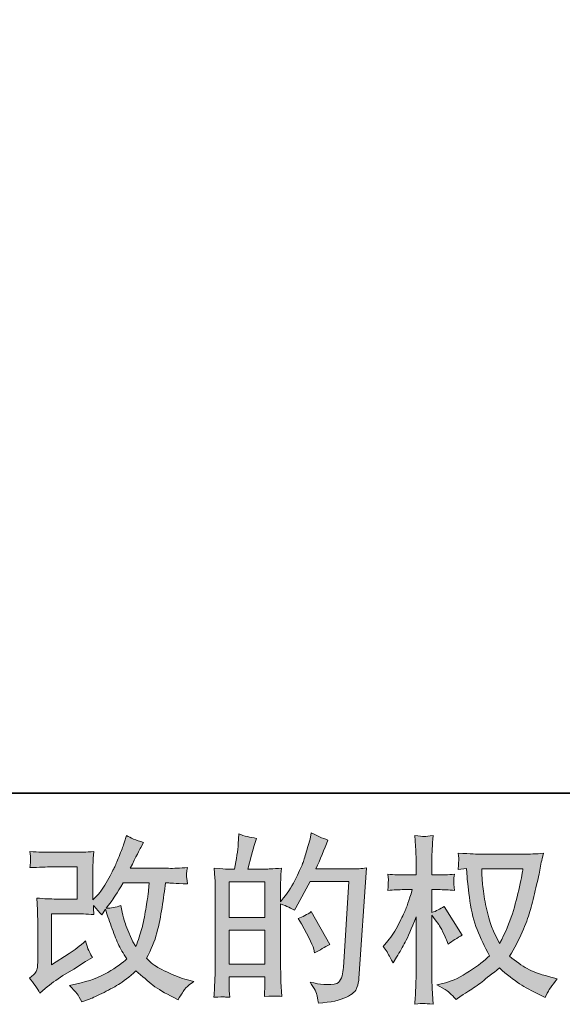
# Model space of a CAD drawing. Units: inches. Extents: x 45.6 to 128.7, y 222.5 to 281.7.
# Drawn here: x 84.7 to 91, y 222.6 to 234.1 of the extents above; entities that cross this region are included whole.
import ezdxf

# ---------------------------------------------------------------- set-up
doc = ezdxf.new("R2010")
doc.units = ezdxf.units.IN
doc.header["$MEASUREMENT"] = 0
doc.layers.add('图层 1', color=7, linetype='Continuous')

msp = doc.modelspace()

# ---------------------------------------------------------------- hatches: boundary and pattern name
at = {"layer": '图层 1'}
h = msp.add_hatch(color=256, dxfattribs=at)
h.dxf.hatch_style = 2
h.paths.add_polyline_path([(87.12, 223.426), (87.537, 223.426), (87.537, 223.027), (87.12, 223.027)])
h.paths.add_polyline_path([(87.12, 223.991), (87.537, 223.991), (87.537, 223.573), (87.12, 223.573)])
edge = h.paths.add_edge_path()
edge.add_spline(control_points=[(87.064, 222.645), (87.078, 222.644), (87.099, 222.642), (87.127, 222.641), (87.122, 222.702), (87.12, 222.742), (87.12, 222.763), (87.12, 222.763), (87.12, 222.881), (87.12, 222.881), (87.12, 222.881), (87.537, 222.881), (87.537, 222.881), (87.537, 222.881), (87.537, 222.763), (87.537, 222.763), (87.537, 222.753), (87.536, 222.738), (87.534, 222.717), (87.533, 222.697), (87.532, 222.675), (87.532, 222.651), (87.608, 222.654), (87.654, 222.655), (87.668, 222.655), (87.683, 222.654), (87.705, 222.653), (87.735, 222.651), (87.735, 222.651), (87.725, 222.821), (87.725, 222.821), (87.723, 222.861), (87.721, 222.914), (87.721, 222.98), (87.721, 222.98), (87.721, 223.732), (87.721, 223.732), (87.794, 223.704), (87.848, 223.679), (87.882, 223.657), (87.882, 223.657), (87.899, 223.686), (87.899, 223.686), (87.899, 223.686), (88.066, 223.994), (88.066, 223.994), (88.066, 223.994), (88.517, 223.994), (88.517, 223.994), (88.517, 223.994), (88.455, 222.988), (88.455, 222.988), (88.452, 222.956), (88.447, 222.924), (88.438, 222.892), (88.43, 222.859), (88.416, 222.834), (88.396, 222.815), (88.376, 222.797), (88.331, 222.788), (88.261, 222.789), (88.214, 222.789), (88.164, 222.795), (88.11, 222.808), (88.11, 222.808), (88.064, 222.818), (88.064, 222.818), (88.114, 222.745), (88.142, 222.691), (88.148, 222.657), (88.154, 222.622), (88.159, 222.594), (88.161, 222.572), (88.309, 222.583), (88.418, 222.606), (88.488, 222.642), (88.558, 222.677), (88.6, 222.714), (88.612, 222.754), (88.625, 222.794), (88.632, 222.829), (88.635, 222.859), (88.635, 222.859), (88.722, 224.151), (88.722, 224.151), (88.664, 224.144), (88.609, 224.14), (88.558, 224.14), (88.558, 224.14), (88.132, 224.14), (88.132, 224.14), (88.182, 224.252), (88.229, 224.364), (88.273, 224.477), (88.207, 224.499), (88.142, 224.528), (88.079, 224.563), (88.079, 224.563), (88.064, 224.487), (88.064, 224.487), (88.059, 224.463), (88.046, 224.421), (88.027, 224.359), (88.008, 224.296), (87.993, 224.249), (87.982, 224.215), (87.97, 224.182), (87.944, 224.122), (87.903, 224.037), (87.862, 223.952), (87.813, 223.873), (87.756, 223.801), (87.756, 223.801), (87.719, 223.754), (87.719, 223.754), (87.719, 223.754), (87.721, 223.927), (87.721, 223.927), (87.721, 223.97), (87.721, 224.004), (87.722, 224.029), (87.723, 224.053), (87.726, 224.093), (87.732, 224.148), (87.625, 224.141), (87.565, 224.138), (87.552, 224.138), (87.552, 224.138), (87.337, 224.138), (87.337, 224.138), (87.337, 224.138), (87.381, 224.299), (87.381, 224.299), (87.381, 224.299), (87.412, 224.412), (87.412, 224.412), (87.412, 224.412), (87.441, 224.497), (87.441, 224.497), (87.366, 224.507), (87.297, 224.524), (87.232, 224.549), (87.232, 224.549), (87.226, 224.431), (87.226, 224.431), (87.221, 224.355), (87.207, 224.257), (87.182, 224.138), (87.182, 224.138), (87.1, 224.138), (87.1, 224.138), (87.08, 224.138), (87.029, 224.141), (86.945, 224.148), (86.945, 224.148), (86.954, 224.033), (86.954, 224.033), (86.956, 223.995), (86.958, 223.958), (86.958, 223.925), (86.958, 223.925), (86.958, 222.979), (86.958, 222.979), (86.956, 222.926), (86.954, 222.875), (86.952, 222.827), (86.95, 222.779), (86.947, 222.717), (86.943, 222.641), (87.009, 222.645), (87.049, 222.647), (87.064, 222.645)], knot_values=[0, 0, 0, 0, 0.352778, 0.352778, 0.352778, 0.705556, 0.705556, 0.705556, 1.058333, 1.058333, 1.058333, 1.411111, 1.411111, 1.411111, 1.763889, 1.763889, 1.763889, 2.116667, 2.116667, 2.116667, 2.469444, 2.469444, 2.469444, 2.822222, 2.822222, 2.822222, 3.175, 3.175, 3.175, 3.527778, 3.527778, 3.527778, 3.880556, 3.880556, 3.880556, 4.233333, 4.233333, 4.233333, 4.586111, 4.586111, 4.586111, 4.938889, 4.938889, 4.938889, 5.291667, 5.291667, 5.291667, 5.644444, 5.644444, 5.644444, 5.997222, 5.997222, 5.997222, 6.35, 6.35, 6.35, 6.702778, 6.702778, 6.702778, 7.055556, 7.055556, 7.055556, 7.408333, 7.408333, 7.408333, 7.761111, 7.761111, 7.761111, 8.113889, 8.113889, 8.113889, 8.466667, 8.466667, 8.466667, 8.819444, 8.819444, 8.819444, 9.172222, 9.172222, 9.172222, 9.525, 9.525, 9.525, 9.877778, 9.877778, 9.877778, 10.230556, 10.230556, 10.230556, 10.583333, 10.583333, 10.583333, 10.936111, 10.936111, 10.936111, 11.288889, 11.288889, 11.288889, 11.641667, 11.641667, 11.641667, 11.994444, 11.994444, 11.994444, 12.347222, 12.347222, 12.347222, 12.7, 12.7, 12.7, 13.052778, 13.052778, 13.052778, 13.405556, 13.405556, 13.405556, 13.758333, 13.758333, 13.758333, 14.111111, 14.111111, 14.111111, 14.463889, 14.463889, 14.463889, 14.816667, 14.816667, 14.816667, 15.169444, 15.169444, 15.169444, 15.522222, 15.522222, 15.522222, 15.875, 15.875, 15.875, 16.227778, 16.227778, 16.227778, 16.580556, 16.580556, 16.580556, 16.933333, 16.933333, 16.933333, 17.286111, 17.286111, 17.286111, 17.638889, 17.638889, 17.638889, 17.991667, 17.991667, 17.991667, 18.344444, 18.344444, 18.344444, 18.697222, 18.697222, 18.697222, 19.05, 19.05, 19.05, 19.402778, 19.402778, 19.402778, 19.755556, 19.755556, 19.755556, 20.108333, 20.108333, 20.108333, 20.108333], degree=3, periodic=0)
edge.add_line((87.064, 222.645), (87.064, 222.645))
edge = h.paths.add_edge_path()
edge.add_spline(control_points=[(88.108, 223.201), (88.108, 223.201), (88.118, 223.16), (88.118, 223.16), (88.177, 223.193), (88.236, 223.225), (88.294, 223.257), (88.294, 223.257), (88.079, 223.641), (88.079, 223.641), (88.029, 223.607), (87.978, 223.58), (87.926, 223.561), (88.029, 223.387), (88.09, 223.267), (88.108, 223.201)], knot_values=[0, 0, 0, 0, 0.352778, 0.352778, 0.352778, 0.705556, 0.705556, 0.705556, 1.058333, 1.058333, 1.058333, 1.411111, 1.411111, 1.411111, 1.763889, 1.763889, 1.763889, 1.763889], degree=3, periodic=0)
edge.add_line((88.108, 223.201), (88.108, 223.201))
h = msp.add_hatch(color=256, dxfattribs=at)
h.dxf.hatch_style = 2
edge = h.paths.add_edge_path()
edge.add_spline(control_points=[(84.912, 222.689), (84.912, 222.689), (84.974, 222.743), (84.974, 222.743), (85.035, 222.795), (85.103, 222.846), (85.178, 222.894), (85.178, 222.894), (85.306, 222.97), (85.306, 222.97), (85.306, 222.97), (85.445, 223.059), (85.445, 223.059), (85.445, 223.059), (85.523, 223.107), (85.523, 223.107), (85.499, 223.149), (85.481, 223.183), (85.472, 223.207), (85.463, 223.232), (85.454, 223.262), (85.445, 223.299), (85.377, 223.24), (85.313, 223.191), (85.252, 223.152), (85.252, 223.152), (85.048, 223.02), (85.048, 223.02), (85.048, 223.02), (85.048, 223.617), (85.048, 223.617), (85.048, 223.617), (85.306, 223.617), (85.306, 223.617), (85.377, 223.617), (85.455, 223.614), (85.541, 223.607), (85.538, 223.641), (85.536, 223.677), (85.536, 223.712), (85.568, 223.678), (85.6, 223.642), (85.632, 223.605), (85.632, 223.605), (85.677, 223.669), (85.677, 223.669), (85.693, 223.615), (85.715, 223.549), (85.744, 223.47), (85.772, 223.391), (85.799, 223.323), (85.824, 223.267), (85.85, 223.212), (85.883, 223.152), (85.925, 223.09), (85.878, 223.043), (85.805, 222.99), (85.704, 222.931), (85.603, 222.872), (85.483, 222.828), (85.342, 222.799), (85.342, 222.799), (85.255, 222.78), (85.255, 222.78), (85.301, 222.732), (85.332, 222.699), (85.346, 222.68), (85.361, 222.662), (85.379, 222.63), (85.402, 222.586), (85.402, 222.586), (85.479, 222.615), (85.479, 222.615), (85.509, 222.626), (85.56, 222.649), (85.633, 222.685), (85.706, 222.721), (85.771, 222.756), (85.828, 222.79), (85.884, 222.824), (85.953, 222.877), (86.032, 222.95), (86.107, 222.884), (86.173, 222.828), (86.231, 222.782), (86.289, 222.737), (86.37, 222.689), (86.475, 222.638), (86.475, 222.638), (86.524, 222.613), (86.524, 222.613), (86.563, 222.679), (86.59, 222.722), (86.605, 222.74), (86.62, 222.759), (86.654, 222.786), (86.706, 222.824), (86.706, 222.824), (86.632, 222.844), (86.632, 222.844), (86.556, 222.865), (86.476, 222.896), (86.393, 222.937), (86.309, 222.977), (86.255, 223.008), (86.229, 223.028), (86.204, 223.049), (86.179, 223.072), (86.154, 223.096), (86.211, 223.198), (86.251, 223.297), (86.276, 223.392), (86.301, 223.487), (86.321, 223.587), (86.337, 223.691), (86.353, 223.795), (86.366, 223.89), (86.378, 223.976), (86.378, 223.976), (86.411, 223.976), (86.411, 223.976), (86.416, 223.976), (86.49, 223.972), (86.632, 223.965), (86.626, 224.018), (86.623, 224.049), (86.622, 224.059), (86.622, 224.069), (86.622, 224.08), (86.624, 224.095), (86.625, 224.109), (86.628, 224.13), (86.632, 224.157), (86.548, 224.149), (86.474, 224.145), (86.411, 224.147), (86.411, 224.147), (85.966, 224.147), (85.966, 224.147), (86.035, 224.288), (86.076, 224.369), (86.088, 224.39), (86.088, 224.39), (86.121, 224.448), (86.121, 224.448), (86.032, 224.475), (85.966, 224.503), (85.923, 224.53), (85.923, 224.53), (85.896, 224.443), (85.896, 224.443), (85.888, 224.419), (85.87, 224.373), (85.844, 224.308), (85.818, 224.242), (85.798, 224.195), (85.785, 224.166), (85.772, 224.138), (85.744, 224.084), (85.7, 224.005), (85.656, 223.926), (85.616, 223.868), (85.582, 223.832), (85.582, 223.832), (85.53, 223.779), (85.53, 223.779), (85.53, 223.779), (85.53, 224.118), (85.53, 224.118), (85.53, 224.151), (85.53, 224.182), (85.531, 224.212), (85.531, 224.242), (85.535, 224.286), (85.541, 224.342), (85.45, 224.337), (85.376, 224.334), (85.321, 224.334), (85.321, 224.334), (85.044, 224.334), (85.044, 224.334), (84.978, 224.334), (84.895, 224.337), (84.795, 224.342), (84.795, 224.342), (84.802, 224.287), (84.802, 224.287), (84.802, 224.287), (84.802, 224.248), (84.802, 224.248), (84.802, 224.248), (84.802, 224.22), (84.802, 224.22), (84.8, 224.205), (84.798, 224.184), (84.795, 224.155), (84.903, 224.16), (84.988, 224.163), (85.05, 224.163), (85.05, 224.163), (85.345, 224.163), (85.345, 224.163), (85.345, 224.163), (85.345, 223.788), (85.345, 223.788), (85.345, 223.788), (85.102, 223.788), (85.102, 223.788), (85.038, 223.788), (84.963, 223.792), (84.875, 223.799), (84.875, 223.799), (84.881, 223.662), (84.881, 223.662), (84.884, 223.599), (84.885, 223.559), (84.885, 223.541), (84.885, 223.541), (84.885, 223.043), (84.885, 223.043), (84.885, 223.015), (84.883, 222.993), (84.88, 222.976), (84.876, 222.959), (84.87, 222.943), (84.861, 222.93), (84.852, 222.917), (84.828, 222.895), (84.788, 222.865), (84.838, 222.807), (84.879, 222.748), (84.912, 222.689)], knot_values=[0, 0, 0, 0, 0.352778, 0.352778, 0.352778, 0.705556, 0.705556, 0.705556, 1.058333, 1.058333, 1.058333, 1.411111, 1.411111, 1.411111, 1.763889, 1.763889, 1.763889, 2.116667, 2.116667, 2.116667, 2.469444, 2.469444, 2.469444, 2.822222, 2.822222, 2.822222, 3.175, 3.175, 3.175, 3.527778, 3.527778, 3.527778, 3.880556, 3.880556, 3.880556, 4.233333, 4.233333, 4.233333, 4.586111, 4.586111, 4.586111, 4.938889, 4.938889, 4.938889, 5.291667, 5.291667, 5.291667, 5.644444, 5.644444, 5.644444, 5.997222, 5.997222, 5.997222, 6.35, 6.35, 6.35, 6.702778, 6.702778, 6.702778, 7.055556, 7.055556, 7.055556, 7.408333, 7.408333, 7.408333, 7.761111, 7.761111, 7.761111, 8.113889, 8.113889, 8.113889, 8.466667, 8.466667, 8.466667, 8.819444, 8.819444, 8.819444, 9.172222, 9.172222, 9.172222, 9.525, 9.525, 9.525, 9.877778, 9.877778, 9.877778, 10.230556, 10.230556, 10.230556, 10.583333, 10.583333, 10.583333, 10.936111, 10.936111, 10.936111, 11.288889, 11.288889, 11.288889, 11.641667, 11.641667, 11.641667, 11.994444, 11.994444, 11.994444, 12.347222, 12.347222, 12.347222, 12.7, 12.7, 12.7, 13.052778, 13.052778, 13.052778, 13.405556, 13.405556, 13.405556, 13.758333, 13.758333, 13.758333, 14.111111, 14.111111, 14.111111, 14.463889, 14.463889, 14.463889, 14.816667, 14.816667, 14.816667, 15.169444, 15.169444, 15.169444, 15.522222, 15.522222, 15.522222, 15.875, 15.875, 15.875, 16.227778, 16.227778, 16.227778, 16.580556, 16.580556, 16.580556, 16.933333, 16.933333, 16.933333, 17.286111, 17.286111, 17.286111, 17.638889, 17.638889, 17.638889, 17.991667, 17.991667, 17.991667, 18.344444, 18.344444, 18.344444, 18.697222, 18.697222, 18.697222, 19.05, 19.05, 19.05, 19.402778, 19.402778, 19.402778, 19.755556, 19.755556, 19.755556, 20.108333, 20.108333, 20.108333, 20.461111, 20.461111, 20.461111, 20.813889, 20.813889, 20.813889, 21.166667, 21.166667, 21.166667, 21.519444, 21.519444, 21.519444, 21.872222, 21.872222, 21.872222, 22.225, 22.225, 22.225, 22.577778, 22.577778, 22.577778, 22.930556, 22.930556, 22.930556, 23.283333, 23.283333, 23.283333, 23.636111, 23.636111, 23.636111, 23.988889, 23.988889, 23.988889, 24.341667, 24.341667, 24.341667, 24.694444, 24.694444, 24.694444, 25.047222, 25.047222, 25.047222, 25.4, 25.4, 25.4, 25.752778, 25.752778, 25.752778, 26.105556, 26.105556, 26.105556, 26.458333, 26.458333, 26.458333, 26.811111, 26.811111, 26.811111, 27.163889, 27.163889, 27.163889, 27.163889], degree=3, periodic=0)
edge.add_line((84.912, 222.689), (84.912, 222.689))
edge = h.paths.add_edge_path()
edge.add_spline(control_points=[(85.683, 223.68), (85.683, 223.68), (85.753, 223.773), (85.753, 223.773), (85.763, 223.785), (85.807, 223.853), (85.883, 223.976), (85.883, 223.976), (86.185, 223.976), (86.185, 223.976), (86.185, 223.976), (86.173, 223.841), (86.173, 223.841), (86.17, 223.808), (86.161, 223.75), (86.147, 223.668), (86.132, 223.585), (86.117, 223.511), (86.101, 223.444), (86.084, 223.379), (86.06, 223.308), (86.03, 223.234), (86.03, 223.234), (85.997, 223.287), (85.997, 223.287), (85.993, 223.291), (85.977, 223.328), (85.95, 223.397), (85.95, 223.397), (85.915, 223.48), (85.915, 223.48), (85.898, 223.521), (85.878, 223.599), (85.854, 223.713), (85.798, 223.691), (85.741, 223.68), (85.683, 223.68)], knot_values=[0, 0, 0, 0, 0.352778, 0.352778, 0.352778, 0.705556, 0.705556, 0.705556, 1.058333, 1.058333, 1.058333, 1.411111, 1.411111, 1.411111, 1.763889, 1.763889, 1.763889, 2.116667, 2.116667, 2.116667, 2.469444, 2.469444, 2.469444, 2.822222, 2.822222, 2.822222, 3.175, 3.175, 3.175, 3.527778, 3.527778, 3.527778, 3.880556, 3.880556, 3.880556, 4.233333, 4.233333, 4.233333, 4.233333], degree=3, periodic=0)
edge.add_line((85.683, 223.68), (85.683, 223.68))
h = msp.add_hatch(color=256, dxfattribs=at)
h.dxf.hatch_style = 2
edge = h.paths.add_edge_path()
edge.add_spline(control_points=[(90.55, 224.141), (90.545, 224.109), (90.532, 224.04), (90.509, 223.932), (90.486, 223.825), (90.458, 223.719), (90.426, 223.615), (90.393, 223.511), (90.343, 223.395), (90.277, 223.269), (90.277, 223.269), (90.206, 223.415), (90.206, 223.415), (90.186, 223.455), (90.164, 223.517), (90.142, 223.599), (90.12, 223.682), (90.103, 223.765), (90.091, 223.85), (90.08, 223.934), (90.073, 223.995), (90.072, 224.034), (90.071, 224.072), (90.07, 224.108), (90.07, 224.141), (90.07, 224.141), (90.55, 224.141), (90.55, 224.141)], knot_values=[0, 0, 0, 0, 1, 1, 1, 2, 2, 2, 3, 3, 3, 4, 4, 4, 5, 5, 5, 6, 6, 6, 7, 7, 7, 8, 8, 8, 9, 9, 9, 9], degree=3, periodic=0)
edge = h.paths.add_edge_path()
edge.add_spline(control_points=[(89.892, 224.144), (89.892, 224.144), (89.898, 224.045), (89.898, 224.045), (89.901, 223.986), (89.912, 223.893), (89.93, 223.765), (89.949, 223.638), (89.977, 223.526), (90.015, 223.431), (90.053, 223.335), (90.101, 223.233), (90.159, 223.125), (90.104, 223.072), (90.026, 223.012), (89.926, 222.945), (89.825, 222.878), (89.732, 222.833), (89.646, 222.811), (89.646, 222.811), (89.545, 222.785), (89.545, 222.785), (89.545, 222.785), (89.642, 222.731), (89.642, 222.731), (89.671, 222.715), (89.713, 222.677), (89.768, 222.615), (89.768, 222.615), (89.828, 222.658), (89.828, 222.658), (89.832, 222.661), (89.861, 222.679), (89.913, 222.712), (89.967, 222.745), (90.02, 222.782), (90.072, 222.823), (90.124, 222.864), (90.192, 222.917), (90.275, 222.983), (90.364, 222.906), (90.442, 222.845), (90.509, 222.8), (90.576, 222.755), (90.653, 222.713), (90.74, 222.673), (90.74, 222.673), (90.81, 222.64), (90.81, 222.64), (90.81, 222.64), (90.833, 222.689), (90.833, 222.689), (90.844, 222.715), (90.882, 222.771), (90.949, 222.857), (90.949, 222.857), (90.849, 222.884), (90.849, 222.884), (90.746, 222.91), (90.662, 222.941), (90.6, 222.976), (90.537, 223.011), (90.468, 223.059), (90.393, 223.121), (90.45, 223.215), (90.499, 223.309), (90.54, 223.402), (90.581, 223.495), (90.611, 223.575), (90.63, 223.641), (90.649, 223.708), (90.67, 223.79), (90.693, 223.886), (90.716, 223.983), (90.731, 224.047), (90.738, 224.08), (90.738, 224.08), (90.764, 224.217), (90.764, 224.217), (90.769, 224.24), (90.777, 224.275), (90.789, 224.322), (90.705, 224.315), (90.625, 224.312), (90.548, 224.312), (90.548, 224.312), (90.037, 224.312), (90.037, 224.312), (90.025, 224.312), (89.943, 224.316), (89.793, 224.324), (89.799, 224.275), (89.801, 224.245), (89.8, 224.235), (89.799, 224.224), (89.799, 224.212), (89.798, 224.197), (89.797, 224.183), (89.796, 224.161), (89.793, 224.132), (89.793, 224.132), (89.892, 224.144), (89.892, 224.144)], knot_values=[0, 0, 0, 0, 1, 1, 1, 2, 2, 2, 3, 3, 3, 4, 4, 4, 5, 5, 5, 6, 6, 6, 7, 7, 7, 8, 8, 8, 9, 9, 9, 10, 10, 10, 11, 11, 11, 12, 12, 12, 13, 13, 13, 14, 14, 14, 15, 15, 15, 16, 16, 16, 17, 17, 17, 18, 18, 18, 19, 19, 19, 20, 20, 20, 21, 21, 21, 22, 22, 22, 23, 23, 23, 24, 24, 24, 25, 25, 25, 26, 26, 26, 27, 27, 27, 28, 28, 28, 29, 29, 29, 30, 30, 30, 31, 31, 31, 32, 32, 32, 33, 33, 33, 34, 34, 34, 34], degree=3, periodic=0)
edge = h.paths.add_edge_path()
edge.add_spline(control_points=[(88.919, 223.233), (88.919, 223.233), (88.963, 223.173), (88.963, 223.173), (88.963, 223.17), (88.986, 223.127), (89.033, 223.045), (89.033, 223.045), (89.074, 223.111), (89.074, 223.111), (89.112, 223.17), (89.146, 223.229), (89.176, 223.286), (89.206, 223.343), (89.248, 223.442), (89.302, 223.582), (89.302, 223.582), (89.302, 222.904), (89.302, 222.904), (89.302, 222.849), (89.3, 222.797), (89.298, 222.747), (89.295, 222.698), (89.292, 222.635), (89.287, 222.559), (89.336, 222.566), (89.37, 222.569), (89.389, 222.569), (89.408, 222.568), (89.445, 222.565), (89.501, 222.559), (89.501, 222.559), (89.491, 222.745), (89.491, 222.745), (89.488, 222.789), (89.486, 222.842), (89.486, 222.904), (89.486, 222.904), (89.486, 223.601), (89.486, 223.601), (89.486, 223.601), (89.524, 223.547), (89.524, 223.547), (89.524, 223.547), (89.567, 223.491), (89.567, 223.491), (89.579, 223.473), (89.595, 223.444), (89.615, 223.402), (89.634, 223.36), (89.648, 223.329), (89.656, 223.311), (89.656, 223.311), (89.675, 223.262), (89.675, 223.262), (89.728, 223.3), (89.783, 223.335), (89.84, 223.365), (89.84, 223.365), (89.629, 223.702), (89.629, 223.702), (89.584, 223.672), (89.536, 223.648), (89.486, 223.63), (89.486, 223.63), (89.486, 223.898), (89.486, 223.898), (89.486, 223.898), (89.559, 223.898), (89.559, 223.898), (89.619, 223.898), (89.684, 223.895), (89.751, 223.888), (89.744, 223.941), (89.741, 223.979), (89.741, 224.001), (89.742, 224.022), (89.746, 224.049), (89.751, 224.078), (89.676, 224.072), (89.61, 224.069), (89.553, 224.069), (89.553, 224.069), (89.486, 224.069), (89.486, 224.069), (89.486, 224.069), (89.486, 224.249), (89.486, 224.249), (89.486, 224.285), (89.488, 224.326), (89.491, 224.373), (89.493, 224.42), (89.497, 224.472), (89.501, 224.53), (89.452, 224.522), (89.418, 224.519), (89.397, 224.519), (89.377, 224.52), (89.34, 224.523), (89.287, 224.53), (89.287, 224.53), (89.295, 224.404), (89.295, 224.404), (89.3, 224.342), (89.302, 224.288), (89.302, 224.243), (89.302, 224.243), (89.302, 224.069), (89.302, 224.069), (89.302, 224.069), (89.17, 224.069), (89.17, 224.069), (89.113, 224.069), (89.047, 224.072), (88.973, 224.078), (88.973, 224.078), (88.979, 224.012), (88.979, 224.012), (88.979, 224.008), (88.979, 224), (88.978, 223.987), (88.977, 223.974), (88.977, 223.961), (88.976, 223.946), (88.975, 223.932), (88.974, 223.912), (88.973, 223.888), (89.041, 223.895), (89.104, 223.898), (89.163, 223.898), (89.163, 223.898), (89.258, 223.898), (89.258, 223.898), (89.216, 223.766), (89.188, 223.685), (89.176, 223.655), (89.163, 223.624), (89.137, 223.571), (89.098, 223.495), (89.059, 223.418), (89.017, 223.353), (88.973, 223.299), (88.973, 223.299), (88.919, 223.233), (88.919, 223.233)], knot_values=[0, 0, 0, 0, 1, 1, 1, 2, 2, 2, 3, 3, 3, 4, 4, 4, 5, 5, 5, 6, 6, 6, 7, 7, 7, 8, 8, 8, 9, 9, 9, 10, 10, 10, 11, 11, 11, 12, 12, 12, 13, 13, 13, 14, 14, 14, 15, 15, 15, 16, 16, 16, 17, 17, 17, 18, 18, 18, 19, 19, 19, 20, 20, 20, 21, 21, 21, 22, 22, 22, 23, 23, 23, 24, 24, 24, 25, 25, 25, 26, 26, 26, 27, 27, 27, 28, 28, 28, 29, 29, 29, 30, 30, 30, 31, 31, 31, 32, 32, 32, 33, 33, 33, 34, 34, 34, 35, 35, 35, 36, 36, 36, 37, 37, 37, 38, 38, 38, 39, 39, 39, 40, 40, 40, 41, 41, 41, 42, 42, 42, 43, 43, 43, 44, 44, 44, 45, 45, 45, 46, 46, 46, 47, 47, 47, 48, 48, 48, 48], degree=3, periodic=0)

# ---------------------------------------------------------------- linework, layer by layer
at = {"layer": '图层 1', "lineweight": 35}
msp.add_lwpolyline([(128.709, 225.026), (45.879, 225.026), (45.879, 278.677), (128.709, 278.677), (128.709, 225.026)], dxfattribs=at)
at = {"layer": '图层 1', "lineweight": 0}
for points in [[(87.12, 223.991), (87.537, 223.991), (87.537, 223.573), (87.12, 223.573), (87.12, 223.991)], [(87.12, 223.426), (87.537, 223.426), (87.537, 223.027), (87.12, 223.027), (87.12, 223.426)]]:
    msp.add_lwpolyline(points, dxfattribs=at)
for points, knots in [([(87.064, 222.645), (87.078, 222.644), (87.099, 222.642), (87.127, 222.641), (87.122, 222.702), (87.12, 222.742), (87.12, 222.763), (87.12, 222.763), (87.12, 222.881), (87.12, 222.881), (87.12, 222.881), (87.537, 222.881), (87.537, 222.881), (87.537, 222.881), (87.537, 222.763), (87.537, 222.763), (87.537, 222.753), (87.536, 222.738), (87.534, 222.717), (87.533, 222.697), (87.532, 222.675), (87.532, 222.651), (87.608, 222.654), (87.654, 222.655), (87.668, 222.655), (87.683, 222.654), (87.705, 222.653), (87.735, 222.651), (87.735, 222.651), (87.725, 222.821), (87.725, 222.821), (87.723, 222.861), (87.721, 222.914), (87.721, 222.98), (87.721, 222.98), (87.721, 223.732), (87.721, 223.732), (87.794, 223.704), (87.848, 223.679), (87.882, 223.657), (87.882, 223.657), (87.899, 223.686), (87.899, 223.686), (87.899, 223.686), (88.066, 223.994), (88.066, 223.994), (88.066, 223.994), (88.517, 223.994), (88.517, 223.994), (88.517, 223.994), (88.455, 222.988), (88.455, 222.988), (88.452, 222.956), (88.447, 222.924), (88.438, 222.892), (88.43, 222.859), (88.416, 222.834), (88.396, 222.815), (88.376, 222.797), (88.331, 222.788), (88.261, 222.789), (88.214, 222.789), (88.164, 222.795), (88.11, 222.808), (88.11, 222.808), (88.064, 222.818), (88.064, 222.818), (88.114, 222.745), (88.142, 222.691), (88.148, 222.657), (88.154, 222.622), (88.159, 222.594), (88.161, 222.572), (88.309, 222.583), (88.418, 222.606), (88.488, 222.642), (88.558, 222.677), (88.6, 222.714), (88.612, 222.754), (88.625, 222.794), (88.632, 222.829), (88.635, 222.859), (88.635, 222.859), (88.722, 224.151), (88.722, 224.151), (88.664, 224.144), (88.609, 224.14), (88.558, 224.14), (88.558, 224.14), (88.132, 224.14), (88.132, 224.14), (88.182, 224.252), (88.229, 224.364), (88.273, 224.477), (88.207, 224.499), (88.142, 224.528), (88.079, 224.563), (88.079, 224.563), (88.064, 224.487), (88.064, 224.487), (88.059, 224.463), (88.046, 224.421), (88.027, 224.359), (88.008, 224.296), (87.993, 224.249), (87.982, 224.215), (87.97, 224.182), (87.944, 224.122), (87.903, 224.037), (87.862, 223.952), (87.813, 223.873), (87.756, 223.801), (87.756, 223.801), (87.719, 223.754), (87.719, 223.754), (87.719, 223.754), (87.721, 223.927), (87.721, 223.927), (87.721, 223.97), (87.721, 224.004), (87.722, 224.029), (87.723, 224.053), (87.726, 224.093), (87.732, 224.148), (87.625, 224.141), (87.565, 224.138), (87.552, 224.138), (87.552, 224.138), (87.337, 224.138), (87.337, 224.138), (87.337, 224.138), (87.381, 224.299), (87.381, 224.299), (87.381, 224.299), (87.412, 224.412), (87.412, 224.412), (87.412, 224.412), (87.441, 224.497), (87.441, 224.497), (87.366, 224.507), (87.297, 224.524), (87.232, 224.549), (87.232, 224.549), (87.226, 224.431), (87.226, 224.431), (87.221, 224.355), (87.207, 224.257), (87.182, 224.138), (87.182, 224.138), (87.1, 224.138), (87.1, 224.138), (87.08, 224.138), (87.029, 224.141), (86.945, 224.148), (86.945, 224.148), (86.954, 224.033), (86.954, 224.033), (86.956, 223.995), (86.958, 223.958), (86.958, 223.925), (86.958, 223.925), (86.958, 222.979), (86.958, 222.979), (86.956, 222.926), (86.954, 222.875), (86.952, 222.827), (86.95, 222.779), (86.947, 222.717), (86.943, 222.641), (87.009, 222.645), (87.049, 222.647), (87.064, 222.645)], [0, 0, 0, 0, 1, 1, 1, 2, 2, 2, 3, 3, 3, 4, 4, 4, 5, 5, 5, 6, 6, 6, 7, 7, 7, 8, 8, 8, 9, 9, 9, 10, 10, 10, 11, 11, 11, 12, 12, 12, 13, 13, 13, 14, 14, 14, 15, 15, 15, 16, 16, 16, 17, 17, 17, 18, 18, 18, 19, 19, 19, 20, 20, 20, 21, 21, 21, 22, 22, 22, 23, 23, 23, 24, 24, 24, 25, 25, 25, 26, 26, 26, 27, 27, 27, 28, 28, 28, 29, 29, 29, 30, 30, 30, 31, 31, 31, 32, 32, 32, 33, 33, 33, 34, 34, 34, 35, 35, 35, 36, 36, 36, 37, 37, 37, 38, 38, 38, 39, 39, 39, 40, 40, 40, 41, 41, 41, 42, 42, 42, 43, 43, 43, 44, 44, 44, 45, 45, 45, 46, 46, 46, 47, 47, 47, 48, 48, 48, 49, 49, 49, 50, 50, 50, 51, 51, 51, 52, 52, 52, 53, 53, 53, 54, 54, 54, 55, 55, 55, 56, 56, 56, 57, 57, 57, 57]), ([(84.912, 222.689), (84.912, 222.689), (84.974, 222.743), (84.974, 222.743), (85.035, 222.795), (85.103, 222.846), (85.178, 222.894), (85.178, 222.894), (85.306, 222.97), (85.306, 222.97), (85.306, 222.97), (85.445, 223.059), (85.445, 223.059), (85.445, 223.059), (85.523, 223.107), (85.523, 223.107), (85.499, 223.149), (85.481, 223.183), (85.472, 223.207), (85.463, 223.232), (85.454, 223.262), (85.445, 223.299), (85.377, 223.24), (85.313, 223.191), (85.252, 223.152), (85.252, 223.152), (85.048, 223.02), (85.048, 223.02), (85.048, 223.02), (85.048, 223.617), (85.048, 223.617), (85.048, 223.617), (85.306, 223.617), (85.306, 223.617), (85.377, 223.617), (85.455, 223.614), (85.541, 223.607), (85.538, 223.641), (85.536, 223.677), (85.536, 223.712), (85.568, 223.678), (85.6, 223.642), (85.632, 223.605), (85.632, 223.605), (85.677, 223.669), (85.677, 223.669), (85.693, 223.615), (85.715, 223.549), (85.744, 223.47), (85.772, 223.391), (85.799, 223.323), (85.824, 223.267), (85.85, 223.212), (85.883, 223.152), (85.925, 223.09), (85.878, 223.043), (85.805, 222.99), (85.704, 222.931), (85.603, 222.872), (85.483, 222.828), (85.342, 222.799), (85.342, 222.799), (85.255, 222.78), (85.255, 222.78), (85.301, 222.732), (85.332, 222.699), (85.346, 222.68), (85.361, 222.662), (85.379, 222.63), (85.402, 222.586), (85.402, 222.586), (85.479, 222.615), (85.479, 222.615), (85.509, 222.626), (85.56, 222.649), (85.633, 222.685), (85.706, 222.721), (85.771, 222.756), (85.828, 222.79), (85.884, 222.824), (85.953, 222.877), (86.032, 222.95), (86.107, 222.884), (86.173, 222.828), (86.231, 222.782), (86.289, 222.737), (86.37, 222.689), (86.475, 222.638), (86.475, 222.638), (86.524, 222.613), (86.524, 222.613), (86.563, 222.679), (86.59, 222.722), (86.605, 222.74), (86.62, 222.759), (86.654, 222.786), (86.706, 222.824), (86.706, 222.824), (86.632, 222.844), (86.632, 222.844), (86.556, 222.865), (86.476, 222.896), (86.393, 222.937), (86.309, 222.977), (86.255, 223.008), (86.229, 223.028), (86.204, 223.049), (86.179, 223.072), (86.154, 223.096), (86.211, 223.198), (86.251, 223.297), (86.276, 223.392), (86.301, 223.487), (86.321, 223.587), (86.337, 223.691), (86.353, 223.795), (86.366, 223.89), (86.378, 223.976), (86.378, 223.976), (86.411, 223.976), (86.411, 223.976), (86.416, 223.976), (86.49, 223.972), (86.632, 223.965), (86.626, 224.018), (86.623, 224.049), (86.622, 224.059), (86.622, 224.069), (86.622, 224.08), (86.624, 224.095), (86.625, 224.109), (86.628, 224.13), (86.632, 224.157), (86.548, 224.149), (86.474, 224.145), (86.411, 224.147), (86.411, 224.147), (85.966, 224.147), (85.966, 224.147), (86.035, 224.288), (86.076, 224.369), (86.088, 224.39), (86.088, 224.39), (86.121, 224.448), (86.121, 224.448), (86.032, 224.475), (85.966, 224.503), (85.923, 224.53), (85.923, 224.53), (85.896, 224.443), (85.896, 224.443), (85.888, 224.419), (85.87, 224.373), (85.844, 224.308), (85.818, 224.242), (85.798, 224.195), (85.785, 224.166), (85.772, 224.138), (85.744, 224.084), (85.7, 224.005), (85.656, 223.926), (85.616, 223.868), (85.582, 223.832), (85.582, 223.832), (85.53, 223.779), (85.53, 223.779), (85.53, 223.779), (85.53, 224.118), (85.53, 224.118), (85.53, 224.151), (85.53, 224.182), (85.531, 224.212), (85.531, 224.242), (85.535, 224.286), (85.541, 224.342), (85.45, 224.337), (85.376, 224.334), (85.321, 224.334), (85.321, 224.334), (85.044, 224.334), (85.044, 224.334), (84.978, 224.334), (84.895, 224.337), (84.795, 224.342), (84.795, 224.342), (84.802, 224.287), (84.802, 224.287), (84.802, 224.287), (84.802, 224.248), (84.802, 224.248), (84.802, 224.248), (84.802, 224.22), (84.802, 224.22), (84.8, 224.205), (84.798, 224.184), (84.795, 224.155), (84.903, 224.16), (84.988, 224.163), (85.05, 224.163), (85.05, 224.163), (85.345, 224.163), (85.345, 224.163), (85.345, 224.163), (85.345, 223.788), (85.345, 223.788), (85.345, 223.788), (85.102, 223.788), (85.102, 223.788), (85.038, 223.788), (84.963, 223.792), (84.875, 223.799), (84.875, 223.799), (84.881, 223.662), (84.881, 223.662), (84.884, 223.599), (84.885, 223.559), (84.885, 223.541), (84.885, 223.541), (84.885, 223.043), (84.885, 223.043), (84.885, 223.015), (84.883, 222.993), (84.88, 222.976), (84.876, 222.959), (84.87, 222.943), (84.861, 222.93), (84.852, 222.917), (84.828, 222.895), (84.788, 222.865), (84.838, 222.807), (84.879, 222.748), (84.912, 222.689)], [0, 0, 0, 0, 1, 1, 1, 2, 2, 2, 3, 3, 3, 4, 4, 4, 5, 5, 5, 6, 6, 6, 7, 7, 7, 8, 8, 8, 9, 9, 9, 10, 10, 10, 11, 11, 11, 12, 12, 12, 13, 13, 13, 14, 14, 14, 15, 15, 15, 16, 16, 16, 17, 17, 17, 18, 18, 18, 19, 19, 19, 20, 20, 20, 21, 21, 21, 22, 22, 22, 23, 23, 23, 24, 24, 24, 25, 25, 25, 26, 26, 26, 27, 27, 27, 28, 28, 28, 29, 29, 29, 30, 30, 30, 31, 31, 31, 32, 32, 32, 33, 33, 33, 34, 34, 34, 35, 35, 35, 36, 36, 36, 37, 37, 37, 38, 38, 38, 39, 39, 39, 40, 40, 40, 41, 41, 41, 42, 42, 42, 43, 43, 43, 44, 44, 44, 45, 45, 45, 46, 46, 46, 47, 47, 47, 48, 48, 48, 49, 49, 49, 50, 50, 50, 51, 51, 51, 52, 52, 52, 53, 53, 53, 54, 54, 54, 55, 55, 55, 56, 56, 56, 57, 57, 57, 58, 58, 58, 59, 59, 59, 60, 60, 60, 61, 61, 61, 62, 62, 62, 63, 63, 63, 64, 64, 64, 65, 65, 65, 66, 66, 66, 67, 67, 67, 68, 68, 68, 69, 69, 69, 70, 70, 70, 71, 71, 71, 72, 72, 72, 73, 73, 73, 74, 74, 74, 75, 75, 75, 76, 76, 76, 77, 77, 77, 77]), ([(88.919, 223.233), (88.919, 223.233), (88.963, 223.173), (88.963, 223.173), (88.963, 223.17), (88.986, 223.127), (89.033, 223.045), (89.033, 223.045), (89.074, 223.111), (89.074, 223.111), (89.112, 223.17), (89.146, 223.229), (89.176, 223.286), (89.206, 223.343), (89.248, 223.442), (89.302, 223.582), (89.302, 223.582), (89.302, 222.904), (89.302, 222.904), (89.302, 222.849), (89.3, 222.797), (89.298, 222.747), (89.295, 222.698), (89.292, 222.635), (89.287, 222.559), (89.336, 222.566), (89.37, 222.569), (89.389, 222.569), (89.408, 222.568), (89.445, 222.565), (89.501, 222.559), (89.501, 222.559), (89.491, 222.745), (89.491, 222.745), (89.488, 222.789), (89.486, 222.842), (89.486, 222.904), (89.486, 222.904), (89.486, 223.601), (89.486, 223.601), (89.486, 223.601), (89.524, 223.547), (89.524, 223.547), (89.524, 223.547), (89.567, 223.491), (89.567, 223.491), (89.579, 223.473), (89.595, 223.444), (89.615, 223.402), (89.634, 223.36), (89.648, 223.329), (89.656, 223.311), (89.656, 223.311), (89.675, 223.262), (89.675, 223.262), (89.728, 223.3), (89.783, 223.335), (89.84, 223.365), (89.84, 223.365), (89.629, 223.702), (89.629, 223.702), (89.584, 223.672), (89.536, 223.648), (89.486, 223.63), (89.486, 223.63), (89.486, 223.898), (89.486, 223.898), (89.486, 223.898), (89.559, 223.898), (89.559, 223.898), (89.619, 223.898), (89.684, 223.895), (89.751, 223.888), (89.744, 223.941), (89.741, 223.979), (89.741, 224.001), (89.742, 224.022), (89.746, 224.049), (89.751, 224.078), (89.676, 224.072), (89.61, 224.069), (89.553, 224.069), (89.553, 224.069), (89.486, 224.069), (89.486, 224.069), (89.486, 224.069), (89.486, 224.249), (89.486, 224.249), (89.486, 224.285), (89.488, 224.326), (89.491, 224.373), (89.493, 224.42), (89.497, 224.472), (89.501, 224.53), (89.452, 224.522), (89.418, 224.519), (89.397, 224.519), (89.377, 224.52), (89.34, 224.523), (89.287, 224.53), (89.287, 224.53), (89.295, 224.404), (89.295, 224.404), (89.3, 224.342), (89.302, 224.288), (89.302, 224.243), (89.302, 224.243), (89.302, 224.069), (89.302, 224.069), (89.302, 224.069), (89.17, 224.069), (89.17, 224.069), (89.113, 224.069), (89.047, 224.072), (88.973, 224.078), (88.973, 224.078), (88.979, 224.012), (88.979, 224.012), (88.979, 224.008), (88.979, 224), (88.978, 223.987), (88.977, 223.974), (88.977, 223.961), (88.976, 223.946), (88.975, 223.932), (88.974, 223.912), (88.973, 223.888), (89.041, 223.895), (89.104, 223.898), (89.163, 223.898), (89.163, 223.898), (89.258, 223.898), (89.258, 223.898), (89.216, 223.766), (89.188, 223.685), (89.176, 223.655), (89.163, 223.624), (89.137, 223.571), (89.098, 223.495), (89.059, 223.418), (89.017, 223.353), (88.973, 223.299), (88.973, 223.299), (88.919, 223.233), (88.919, 223.233)], [0, 0, 0, 0, 1, 1, 1, 2, 2, 2, 3, 3, 3, 4, 4, 4, 5, 5, 5, 6, 6, 6, 7, 7, 7, 8, 8, 8, 9, 9, 9, 10, 10, 10, 11, 11, 11, 12, 12, 12, 13, 13, 13, 14, 14, 14, 15, 15, 15, 16, 16, 16, 17, 17, 17, 18, 18, 18, 19, 19, 19, 20, 20, 20, 21, 21, 21, 22, 22, 22, 23, 23, 23, 24, 24, 24, 25, 25, 25, 26, 26, 26, 27, 27, 27, 28, 28, 28, 29, 29, 29, 30, 30, 30, 31, 31, 31, 32, 32, 32, 33, 33, 33, 34, 34, 34, 35, 35, 35, 36, 36, 36, 37, 37, 37, 38, 38, 38, 39, 39, 39, 40, 40, 40, 41, 41, 41, 42, 42, 42, 43, 43, 43, 44, 44, 44, 45, 45, 45, 46, 46, 46, 47, 47, 47, 48, 48, 48, 48]), ([(89.892, 224.144), (89.892, 224.144), (89.898, 224.045), (89.898, 224.045), (89.901, 223.986), (89.912, 223.893), (89.93, 223.765), (89.949, 223.638), (89.977, 223.526), (90.015, 223.431), (90.053, 223.335), (90.101, 223.233), (90.159, 223.125), (90.104, 223.072), (90.026, 223.012), (89.926, 222.945), (89.825, 222.878), (89.732, 222.833), (89.646, 222.811), (89.646, 222.811), (89.545, 222.785), (89.545, 222.785), (89.545, 222.785), (89.642, 222.731), (89.642, 222.731), (89.671, 222.715), (89.713, 222.677), (89.768, 222.615), (89.768, 222.615), (89.828, 222.658), (89.828, 222.658), (89.832, 222.661), (89.861, 222.679), (89.913, 222.712), (89.967, 222.745), (90.02, 222.782), (90.072, 222.823), (90.124, 222.864), (90.192, 222.917), (90.275, 222.983), (90.364, 222.906), (90.442, 222.845), (90.509, 222.8), (90.576, 222.755), (90.653, 222.713), (90.74, 222.673), (90.74, 222.673), (90.81, 222.64), (90.81, 222.64), (90.81, 222.64), (90.833, 222.689), (90.833, 222.689), (90.844, 222.715), (90.882, 222.771), (90.949, 222.857), (90.949, 222.857), (90.849, 222.884), (90.849, 222.884), (90.746, 222.91), (90.662, 222.941), (90.6, 222.976), (90.537, 223.011), (90.468, 223.059), (90.393, 223.121), (90.45, 223.215), (90.499, 223.309), (90.54, 223.402), (90.581, 223.495), (90.611, 223.575), (90.63, 223.641), (90.649, 223.708), (90.67, 223.79), (90.693, 223.886), (90.716, 223.983), (90.731, 224.047), (90.738, 224.08), (90.738, 224.08), (90.764, 224.217), (90.764, 224.217), (90.769, 224.24), (90.777, 224.275), (90.789, 224.322), (90.705, 224.315), (90.625, 224.312), (90.548, 224.312), (90.548, 224.312), (90.037, 224.312), (90.037, 224.312), (90.025, 224.312), (89.943, 224.316), (89.793, 224.324), (89.799, 224.275), (89.801, 224.245), (89.8, 224.235), (89.799, 224.224), (89.799, 224.212), (89.798, 224.197), (89.797, 224.183), (89.796, 224.161), (89.793, 224.132), (89.793, 224.132), (89.892, 224.144), (89.892, 224.144)], [0, 0, 0, 0, 1, 1, 1, 2, 2, 2, 3, 3, 3, 4, 4, 4, 5, 5, 5, 6, 6, 6, 7, 7, 7, 8, 8, 8, 9, 9, 9, 10, 10, 10, 11, 11, 11, 12, 12, 12, 13, 13, 13, 14, 14, 14, 15, 15, 15, 16, 16, 16, 17, 17, 17, 18, 18, 18, 19, 19, 19, 20, 20, 20, 21, 21, 21, 22, 22, 22, 23, 23, 23, 24, 24, 24, 25, 25, 25, 26, 26, 26, 27, 27, 27, 28, 28, 28, 29, 29, 29, 30, 30, 30, 31, 31, 31, 32, 32, 32, 33, 33, 33, 34, 34, 34, 34]), ([(90.55, 224.141), (90.545, 224.109), (90.532, 224.04), (90.509, 223.932), (90.486, 223.825), (90.458, 223.719), (90.426, 223.615), (90.393, 223.511), (90.343, 223.395), (90.277, 223.269), (90.277, 223.269), (90.206, 223.415), (90.206, 223.415), (90.186, 223.455), (90.164, 223.517), (90.142, 223.599), (90.12, 223.682), (90.103, 223.765), (90.091, 223.85), (90.08, 223.934), (90.073, 223.995), (90.072, 224.034), (90.071, 224.072), (90.07, 224.108), (90.07, 224.141), (90.07, 224.141), (90.55, 224.141), (90.55, 224.141)], [0, 0, 0, 0, 1, 1, 1, 2, 2, 2, 3, 3, 3, 4, 4, 4, 5, 5, 5, 6, 6, 6, 7, 7, 7, 8, 8, 8, 9, 9, 9, 9]), ([(85.683, 223.68), (85.683, 223.68), (85.753, 223.773), (85.753, 223.773), (85.763, 223.785), (85.807, 223.853), (85.883, 223.976), (85.883, 223.976), (86.185, 223.976), (86.185, 223.976), (86.185, 223.976), (86.173, 223.841), (86.173, 223.841), (86.17, 223.808), (86.161, 223.75), (86.147, 223.668), (86.132, 223.585), (86.117, 223.511), (86.101, 223.444), (86.084, 223.379), (86.06, 223.308), (86.03, 223.234), (86.03, 223.234), (85.997, 223.287), (85.997, 223.287), (85.993, 223.291), (85.977, 223.328), (85.95, 223.397), (85.95, 223.397), (85.915, 223.48), (85.915, 223.48), (85.898, 223.521), (85.878, 223.599), (85.854, 223.713), (85.798, 223.691), (85.741, 223.68), (85.683, 223.68)], [0, 0, 0, 0, 1, 1, 1, 2, 2, 2, 3, 3, 3, 4, 4, 4, 5, 5, 5, 6, 6, 6, 7, 7, 7, 8, 8, 8, 9, 9, 9, 10, 10, 10, 11, 11, 11, 12, 12, 12, 12]), ([(88.108, 223.201), (88.108, 223.201), (88.118, 223.16), (88.118, 223.16), (88.177, 223.193), (88.236, 223.225), (88.294, 223.257), (88.294, 223.257), (88.079, 223.641), (88.079, 223.641), (88.029, 223.607), (87.978, 223.58), (87.926, 223.561), (88.029, 223.387), (88.09, 223.267), (88.108, 223.201)], [0, 0, 0, 0, 1, 1, 1, 2, 2, 2, 3, 3, 3, 4, 4, 4, 5, 5, 5, 5])]:
    msp.add_open_spline(points, degree=3, knots=knots, dxfattribs=at)

doc.saveas('drawing.dxf')
